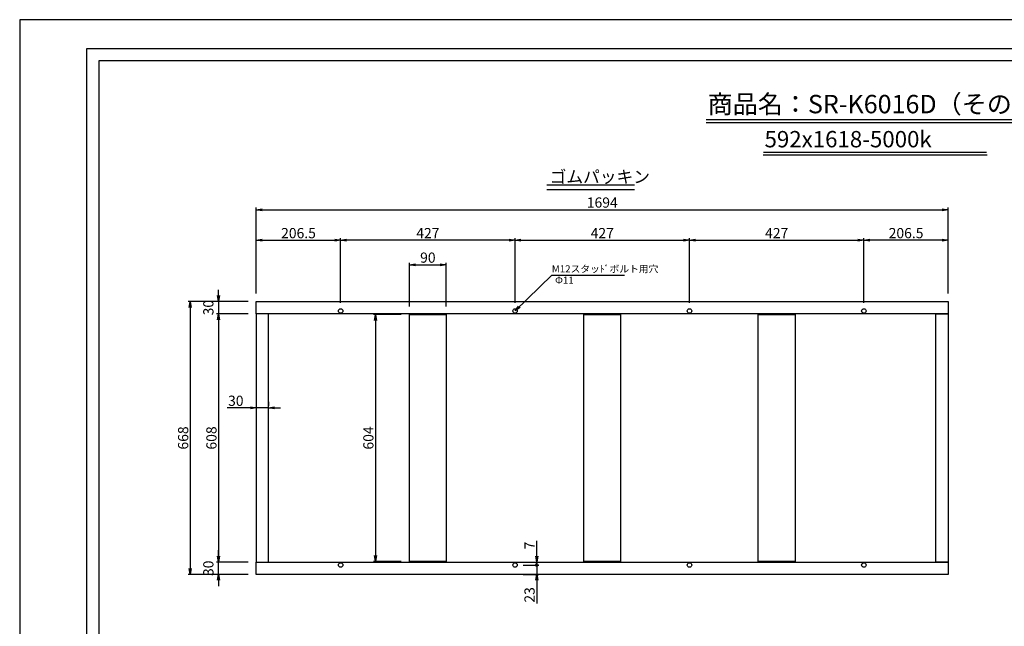
# Model space of a CAD drawing. Extents: x 74618 to 83111, y 20415 to 23391.
# Drawn here: x 78911 to 81322, y 21906 to 23391 of the extents above; entities that cross this region are included whole.
import ezdxf

# ---------------------------------------------------------------- set-up
doc = ezdxf.new("R2010")
doc.units = 0
doc.header["$LTSCALE"] = 10
doc.header["$PDMODE"] = 34
doc.layers.get('0').update_dxf_attribs({"linetype": 'CONTINUOUS'})
doc.layers.get('DEFPOINTS').update_dxf_attribs({"color": 8, "linetype": 'CONTINUOUS'})
for name, color, linetype in [('sunpou', 1, 'CONTINUOUS'), ('ゴム', 6, 'CONTINUOUS'), ('図面枠等', 7, 'CONTINUOUS')]:
    doc.layers.add(name, color=color, linetype=linetype)
doc.styles.get("Standard").update_dxf_attribs({"font": 'ROMANS.SHX', "width": 0.8, "bigfont": 'extfont.shx'})
doc.dimstyles.new('1-5', dxfattribs={"dimscale": 5, "dimtxt": 5, "dimasz": 2.9, "dimexe": 1, "dimexo": 4, "dimgap": 1, "dimtad": 3, "dimdec": 3, "dimdsep": 46, "dimtxsty": 'STANDARD', "dimblk": 'OPEN', "dimcen": 0.09, "dimclrd": 1, "dimclre": 1, "dimclrt": 7, "dimadec": 0, "dimazin": 2, "dimtfac": 1, "dimtdec": 3, "dimtmove": 2, "dimatfit": 1, "dimldrblk": 'OPEN', "dimfxl": 1, "dimtolj": 1, "dimtzin": 0, "dimlwd": -1, "dimlwe": -1, "dimarcsym": 0})

# ---------------------------------------------------------------- blocks, each defined once
blk = doc.blocks.new('_OPEN')
at = {"color": 0, "linetype": 'ByBlock'}
for p, q in [((-1, 0.17), (0, 0)), ((0, 0), (-1, -0.17)), ((0, 0), (-1, 0))]:
    blk.add_line(p, q, dxfattribs=at)
blk = doc.blocks.new('*D111')
at = {"layer": 'DEFPOINTS', "color": 0, "lineweight": -2, "transparency": 16777216}
for p in [(79697, 22850.7), (79490.5, 22700.7), (79697, 22677.7)]:
    blk.add_point(p, dxfattribs=at)
at = {"layer": 'sunpou', "color": 1, "transparency": 16777216}
for p, q in [((79490.5, 22720.7), (79490.5, 22855.7)), ((79697, 22697.7), (79697, 22855.7)), ((79505, 22850.7), (79682.5, 22850.7))]:
    blk.add_line(p, q, dxfattribs=at)
at = {"layer": 'sunpou', "color": 1, "transparency": 16777216, "xscale": 14.5, "yscale": 14.5, "zscale": 14.5, "rotation": 180}
blk.add_blockref('_OPEN', (79490.5, 22850.7), dxfattribs=at)
at = {"layer": 'sunpou', "color": 1, "transparency": 16777216, "xscale": 14.5, "yscale": 14.5, "zscale": 14.5}
blk.add_blockref('_OPEN', (79697, 22850.7), dxfattribs=at)
at = {"layer": 'sunpou', "color": 7, "transparency": 16777216, "insert": (79593.8, 22868.2), "char_height": 25, "attachment_point": 5}
blk.add_mtext('\\A1;206.5', dxfattribs=at)
blk = doc.blocks.new('*D112')
at = {"layer": 'DEFPOINTS', "color": 0, "lineweight": -2, "transparency": 16777216}
for p in [(79490.5, 22700.7), (79328.9, 22032.7), (79490.5, 22032.7)]:
    blk.add_point(p, dxfattribs=at)
at = {"layer": 'sunpou', "color": 1, "transparency": 16777216}
for p, q in [((79470.5, 22700.7), (79323.9, 22700.7)), ((79328.9, 22686.2), (79328.9, 22047.2)), ((79470.5, 22032.7), (79323.9, 22032.7))]:
    blk.add_line(p, q, dxfattribs=at)
at = {"layer": 'sunpou', "color": 1, "transparency": 16777216, "xscale": 14.5, "yscale": 14.5, "zscale": 14.5}
for p, rotation in [((79328.9, 22700.7), 90), ((79328.9, 22032.7), 270)]:
    blk.add_blockref('_OPEN', p, dxfattribs=dict(at, rotation=rotation))
at = {"layer": 'sunpou', "color": 7, "transparency": 16777216, "insert": (79311.4, 22366.7), "char_height": 25, "attachment_point": 5, "rotation": 90}
blk.add_mtext('\\A1;668', dxfattribs=at)
blk = doc.blocks.new('*D113')
at = {"layer": 'DEFPOINTS', "color": 0, "lineweight": -2, "transparency": 16777216}
for p in [(79865.5, 22668.7), (79782.4, 22064.7), (79865.5, 22064.7)]:
    blk.add_point(p, dxfattribs=at)
at = {"layer": 'sunpou', "color": 1, "transparency": 16777216}
for p, q in [((79845.5, 22668.7), (79777.4, 22668.7)), ((79782.4, 22654.2), (79782.4, 22079.2)), ((79845.5, 22064.7), (79777.4, 22064.7))]:
    blk.add_line(p, q, dxfattribs=at)
at = {"layer": 'sunpou', "color": 1, "transparency": 16777216, "xscale": 14.5, "yscale": 14.5, "zscale": 14.5}
for p, rotation in [((79782.4, 22668.7), 90), ((79782.4, 22064.7), 270)]:
    blk.add_blockref('_OPEN', p, dxfattribs=dict(at, rotation=rotation))
at = {"layer": 'sunpou', "color": 7, "transparency": 16777216, "insert": (79764.9, 22366.7), "char_height": 25, "attachment_point": 5, "rotation": 90}
blk.add_mtext('\\A1;604', dxfattribs=at)
blk = doc.blocks.new('*D114')
at = {"layer": 'DEFPOINTS', "color": 0, "lineweight": -2, "transparency": 16777216}
for p in [(79490.5, 22440.3), (79490.5, 22435.3), (79520.5, 22435.3)]:
    blk.add_point(p, dxfattribs=at)
at = {"layer": 'sunpou', "color": 1, "transparency": 16777216}
for p, q in [((79490.5, 22455.3), (79490.5, 22445.3)), ((79520.5, 22455.3), (79520.5, 22445.3)), ((79476, 22440.3), (79419.2, 22440.3)), ((79520.5, 22440.3), (79490.5, 22440.3)), ((79535, 22440.3), (79549.5, 22440.3))]:
    blk.add_line(p, q, dxfattribs=at)
at = {"layer": 'sunpou', "color": 1, "transparency": 16777216, "xscale": 14.5, "yscale": 14.5, "zscale": 14.5}
blk.add_blockref('_OPEN', (79490.5, 22440.3), dxfattribs=at)
at = {"layer": 'sunpou', "color": 1, "transparency": 16777216, "xscale": 14.5, "yscale": 14.5, "zscale": 14.5, "rotation": 180}
blk.add_blockref('_OPEN', (79520.5, 22440.3), dxfattribs=at)
at = {"layer": 'sunpou', "color": 7, "transparency": 16777216, "insert": (79440.3, 22457.8), "char_height": 25, "attachment_point": 5}
blk.add_mtext('\\A1;30', dxfattribs=at)
blk = doc.blocks.new('*D115')
at = {"layer": 'DEFPOINTS', "color": 0, "lineweight": -2, "transparency": 16777216}
for p in [(79955.5, 22790.7), (79865.5, 22668.7), (79955.5, 22668.7)]:
    blk.add_point(p, dxfattribs=at)
at = {"layer": 'sunpou', "color": 1, "transparency": 16777216}
for p, q in [((79865.5, 22688.7), (79865.5, 22795.7)), ((79880, 22790.7), (79941, 22790.7)), ((79955.5, 22688.7), (79955.5, 22795.7))]:
    blk.add_line(p, q, dxfattribs=at)
at = {"layer": 'sunpou', "color": 1, "transparency": 16777216, "xscale": 14.5, "yscale": 14.5, "zscale": 14.5, "rotation": 180}
blk.add_blockref('_OPEN', (79865.5, 22790.7), dxfattribs=at)
at = {"layer": 'sunpou', "color": 1, "transparency": 16777216, "xscale": 14.5, "yscale": 14.5, "zscale": 14.5}
blk.add_blockref('_OPEN', (79955.5, 22790.7), dxfattribs=at)
at = {"layer": 'sunpou', "color": 7, "transparency": 16777216, "insert": (79910.5, 22808.2), "char_height": 25, "attachment_point": 5}
blk.add_mtext('\\A1;90', dxfattribs=at)
blk = doc.blocks.new('_DotSmall')
at = {"layer": 'sunpou', "color": 0, "const_width": 0.5}
blk.add_lwpolyline([(-0.0625, 0, 1), (0.0625, 0, 1)], format="xyb", close=True, dxfattribs=at)
blk = doc.blocks.new('*D117')
at = {"layer": 'DEFPOINTS', "color": 0, "lineweight": -2, "transparency": 16777216}
for p in [(80124, 22062.7), (80177, 22062.7), (80124, 22055.7)]:
    blk.add_point(p, dxfattribs=at)
at = {"layer": 'sunpou', "color": 1, "transparency": 16777216}
for p, q in [((80177, 22077.2), (80177, 22115)), ((80144, 22062.7), (80182, 22062.7)), ((80177, 22055.7), (80177, 22062.7)), ((80144, 22055.7), (80182, 22055.7)), ((80177, 22055.7), (80177, 22041.2))]:
    blk.add_line(p, q, dxfattribs=at)
at = {"layer": 'sunpou', "color": 1, "transparency": 16777216, "xscale": 14.5, "yscale": 14.5, "zscale": 14.5}
for name, p, rotation in [('_DotSmall', (80177, 22055.7), 90), ('_OPEN', (80177, 22062.7), 270)]:
    blk.add_blockref(name, p, dxfattribs=dict(at, rotation=rotation))
at = {"layer": 'sunpou', "color": 7, "transparency": 16777216, "insert": (80159.5, 22103.4), "char_height": 25, "attachment_point": 5, "rotation": 90}
blk.add_mtext('\\A1;7', dxfattribs=at)
blk = doc.blocks.new('*D118')
at = {"layer": 'DEFPOINTS', "color": 0, "lineweight": -2, "transparency": 16777216}
for p in [(80124, 22055.7), (80124, 22032.7), (80177, 22032.7)]:
    blk.add_point(p, dxfattribs=at)
at = {"layer": 'sunpou', "color": 1, "transparency": 16777216}
for p, q in [((80177, 22055.7), (80177, 22070.2)), ((80144, 22055.7), (80182, 22055.7)), ((80177, 22055.7), (80177, 22032.7)), ((80144, 22032.7), (80182, 22032.7)), ((80177, 22018.2), (80177, 21961.3))]:
    blk.add_line(p, q, dxfattribs=at)
at = {"layer": 'sunpou', "color": 1, "transparency": 16777216, "xscale": 14.5, "yscale": 14.5, "zscale": 14.5, "rotation": 90}
blk.add_blockref('_OPEN', (80177, 22032.7), dxfattribs=at)
at = {"layer": 'sunpou', "color": 7, "transparency": 16777216, "insert": (80159.5, 21982.5), "char_height": 25, "attachment_point": 5, "rotation": 90}
blk.add_mtext('\\A1;23', dxfattribs=at)
blk = doc.blocks.new('_None')
blk = doc.blocks.new('*D133')
at = {"layer": 'DEFPOINTS', "color": 0, "lineweight": -2, "transparency": 16777216}
for p in [(81184.5, 22925.5), (79490.5, 22775.5), (81184.5, 22775.5)]:
    blk.add_point(p, dxfattribs=at)
at = {"layer": 'sunpou', "color": 1, "transparency": 16777216}
for p, q in [((79490.5, 22795.5), (79490.5, 22930.5)), ((79505, 22925.5), (81170, 22925.5)), ((81184.5, 22795.5), (81184.5, 22930.5))]:
    blk.add_line(p, q, dxfattribs=at)
at = {"layer": 'sunpou', "color": 1, "transparency": 16777216, "xscale": 14.5, "yscale": 14.5, "zscale": 14.5, "rotation": 180}
blk.add_blockref('_OPEN', (79490.5, 22925.5), dxfattribs=at)
at = {"layer": 'sunpou', "color": 1, "transparency": 16777216, "xscale": 14.5, "yscale": 14.5, "zscale": 14.5}
blk.add_blockref('_OPEN', (81184.5, 22925.5), dxfattribs=at)
at = {"layer": 'sunpou', "color": 7, "transparency": 16777216, "insert": (80337.5, 22943), "char_height": 25, "attachment_point": 5}
blk.add_mtext('\\A1;1694', dxfattribs=at)
blk = doc.blocks.new('*D134')
at = {"layer": 'DEFPOINTS', "color": 0, "lineweight": -2, "transparency": 16777216}
for p in [(79697, 22850.7), (79697, 22677.7), (80124, 22677.7)]:
    blk.add_point(p, dxfattribs=at)
at = {"layer": 'sunpou', "color": 1, "transparency": 16777216}
for p, q in [((79697, 22697.7), (79697, 22855.7)), ((80124, 22697.7), (80124, 22855.7)), ((80109.5, 22850.7), (79711.5, 22850.7))]:
    blk.add_line(p, q, dxfattribs=at)
at = {"layer": 'sunpou', "color": 1, "transparency": 16777216, "xscale": 14.5, "yscale": 14.5, "zscale": 14.5, "rotation": 180}
blk.add_blockref('_OPEN', (79697, 22850.7), dxfattribs=at)
at = {"layer": 'sunpou', "color": 1, "transparency": 16777216, "xscale": 14.5, "yscale": 14.5, "zscale": 14.5}
blk.add_blockref('_OPEN', (80124, 22850.7), dxfattribs=at)
at = {"layer": 'sunpou', "color": 7, "transparency": 16777216, "insert": (79910.5, 22868.2), "char_height": 25, "attachment_point": 5}
blk.add_mtext('\\A1;427', dxfattribs=at)
blk = doc.blocks.new('*D135')
at = {"layer": 'DEFPOINTS', "color": 0, "lineweight": -2, "transparency": 16777216}
for p in [(80551, 22850.7), (80124, 22677.7), (80551, 22677.7)]:
    blk.add_point(p, dxfattribs=at)
at = {"layer": 'sunpou', "color": 1, "transparency": 16777216}
for p, q in [((80124, 22697.7), (80124, 22855.7)), ((80551, 22697.7), (80551, 22855.7)), ((80138.5, 22850.7), (80536.5, 22850.7))]:
    blk.add_line(p, q, dxfattribs=at)
at = {"layer": 'sunpou', "color": 1, "transparency": 16777216, "xscale": 14.5, "yscale": 14.5, "zscale": 14.5, "rotation": 180}
blk.add_blockref('_OPEN', (80124, 22850.7), dxfattribs=at)
at = {"layer": 'sunpou', "color": 1, "transparency": 16777216, "xscale": 14.5, "yscale": 14.5, "zscale": 14.5}
blk.add_blockref('_OPEN', (80551, 22850.7), dxfattribs=at)
at = {"layer": 'sunpou', "color": 7, "transparency": 16777216, "insert": (80337.5, 22868.2), "char_height": 25, "attachment_point": 5}
blk.add_mtext('\\A1;427', dxfattribs=at)
blk = doc.blocks.new('*D136')
at = {"layer": 'DEFPOINTS', "color": 0, "lineweight": -2, "transparency": 16777216}
for p in [(80978, 22850.7), (81184.5, 22700.7), (80978, 22677.7)]:
    blk.add_point(p, dxfattribs=at)
at = {"layer": 'sunpou', "color": 1, "transparency": 16777216}
for p, q in [((80978, 22697.7), (80978, 22855.7)), ((81184.5, 22720.7), (81184.5, 22855.7)), ((81170, 22850.7), (80992.5, 22850.7))]:
    blk.add_line(p, q, dxfattribs=at)
at = {"layer": 'sunpou', "color": 1, "transparency": 16777216, "xscale": 14.5, "yscale": 14.5, "zscale": 14.5, "rotation": 180}
blk.add_blockref('_OPEN', (80978, 22850.7), dxfattribs=at)
at = {"layer": 'sunpou', "color": 1, "transparency": 16777216, "xscale": 14.5, "yscale": 14.5, "zscale": 14.5}
blk.add_blockref('_OPEN', (81184.5, 22850.7), dxfattribs=at)
at = {"layer": 'sunpou', "color": 7, "transparency": 16777216, "insert": (81081.3, 22868.2), "char_height": 25, "attachment_point": 5}
blk.add_mtext('\\A1;206.5', dxfattribs=at)
blk = doc.blocks.new('*D137')
at = {"layer": 'DEFPOINTS', "color": 0, "lineweight": -2, "transparency": 16777216}
for p in [(80978, 22850.7), (80551, 22677.7), (80978, 22677.7)]:
    blk.add_point(p, dxfattribs=at)
at = {"layer": 'sunpou', "color": 1, "transparency": 16777216}
for p, q in [((80551, 22697.7), (80551, 22855.7)), ((80978, 22697.7), (80978, 22855.7)), ((80565.5, 22850.7), (80963.5, 22850.7))]:
    blk.add_line(p, q, dxfattribs=at)
at = {"layer": 'sunpou', "color": 1, "transparency": 16777216, "xscale": 14.5, "yscale": 14.5, "zscale": 14.5, "rotation": 180}
blk.add_blockref('_OPEN', (80551, 22850.7), dxfattribs=at)
at = {"layer": 'sunpou', "color": 1, "transparency": 16777216, "xscale": 14.5, "yscale": 14.5, "zscale": 14.5}
blk.add_blockref('_OPEN', (80978, 22850.7), dxfattribs=at)
at = {"layer": 'sunpou', "color": 7, "transparency": 16777216, "insert": (80764.5, 22868.2), "char_height": 25, "attachment_point": 5}
blk.add_mtext('\\A1;427', dxfattribs=at)
blk = doc.blocks.new('*D138')
at = {"layer": 'DEFPOINTS', "color": 0, "lineweight": -2, "transparency": 16777216}
for p in [(79490.5, 22670.7), (79398.1, 22062.7), (79490.5, 22062.7)]:
    blk.add_point(p, dxfattribs=at)
at = {"layer": 'sunpou', "color": 1, "transparency": 16777216}
for p, q in [((79470.5, 22670.7), (79393.1, 22670.7)), ((79398.1, 22656.2), (79398.1, 22077.2)), ((79470.5, 22062.7), (79393.1, 22062.7))]:
    blk.add_line(p, q, dxfattribs=at)
at = {"layer": 'sunpou', "color": 1, "transparency": 16777216, "xscale": 14.5, "yscale": 14.5, "zscale": 14.5}
for p, rotation in [((79398.1, 22670.7), 90), ((79398.1, 22062.7), 270)]:
    blk.add_blockref('_OPEN', p, dxfattribs=dict(at, rotation=rotation))
at = {"layer": 'sunpou', "color": 7, "transparency": 16777216, "insert": (79380.6, 22366.7), "char_height": 25, "attachment_point": 5, "rotation": 90}
blk.add_mtext('\\A1;608', dxfattribs=at)
blk = doc.blocks.new('*D139')
at = {"layer": 'DEFPOINTS', "color": 0, "lineweight": -2, "transparency": 16777216}
for p in [(79398.1, 22062.7), (79490.5, 22062.7), (79490.5, 22032.7)]:
    blk.add_point(p, dxfattribs=at)
at = {"layer": 'sunpou', "color": 1, "transparency": 16777216}
for p, q in [((79398.1, 22077.2), (79398.1, 22091.7)), ((79470.5, 22062.7), (79393.1, 22062.7)), ((79398.1, 22032.7), (79398.1, 22062.7)), ((79470.5, 22032.7), (79393.1, 22032.7)), ((79398.1, 22018.2), (79398.1, 22003.7))]:
    blk.add_line(p, q, dxfattribs=at)
at = {"layer": 'sunpou', "color": 1, "transparency": 16777216, "xscale": 14.5, "yscale": 14.5, "zscale": 14.5}
for p, rotation in [((79398.1, 22062.7), 270), ((79398.1, 22032.7), 90)]:
    blk.add_blockref('_OPEN', p, dxfattribs=dict(at, rotation=rotation))
at = {"layer": 'sunpou', "color": 7, "transparency": 16777216, "insert": (79373.1, 22047.7), "char_height": 25, "attachment_point": 5, "rotation": 90}
blk.add_mtext('\\A1;30', dxfattribs=at)
blk = doc.blocks.new('*D140')
at = {"layer": 'DEFPOINTS', "color": 0, "lineweight": -2, "transparency": 16777216}
for p in [(79490.5, 22700.7), (79398.1, 22670.7), (79490.5, 22670.7)]:
    blk.add_point(p, dxfattribs=at)
at = {"layer": 'sunpou', "color": 1, "transparency": 16777216}
for p, q in [((79398.1, 22715.2), (79398.1, 22729.7)), ((79470.5, 22700.7), (79393.1, 22700.7)), ((79398.1, 22700.7), (79398.1, 22670.7)), ((79470.5, 22670.7), (79393.1, 22670.7)), ((79398.1, 22656.2), (79398.1, 22641.7))]:
    blk.add_line(p, q, dxfattribs=at)
at = {"layer": 'sunpou', "color": 1, "transparency": 16777216, "xscale": 14.5, "yscale": 14.5, "zscale": 14.5}
for p, rotation in [((79398.1, 22700.7), 270), ((79398.1, 22670.7), 90)]:
    blk.add_blockref('_OPEN', p, dxfattribs=dict(at, rotation=rotation))
at = {"layer": 'sunpou', "color": 7, "transparency": 16777216, "insert": (79373.1, 22685.7), "char_height": 25, "attachment_point": 5, "rotation": 90}
blk.add_mtext('\\A1;30', dxfattribs=at)

msp = doc.modelspace()

# ---------------------------------------------------------------- linework, layer by layer
at = {"layer": 'DEFPOINTS', "lineweight": -2}
msp.add_lwpolyline([(78911.20282227, 20420.65672427), (83111.20282227, 20420.65672427), (83111.20282227, 23390.65672427), (78911.20282227, 23390.65672427)], close=True, dxfattribs=at)
at = {"layer": 'ゴム'}
for points in [[(81184.53779094, 22700.68895273), (81184.53779094, 22670.68895273), (79490.53779094, 22670.68895273), (79490.53779094, 22700.68895273)], [(79490.53779094, 22062.68895273), (79520.53779094, 22062.68895273), (79520.53779094, 22670.68895273), (79490.53779094, 22670.68895273)], [(79955.53779094, 22064.68895273), (79865.53779094, 22064.68895273), (79865.53779094, 22668.68895273), (79955.53779094, 22668.68895273)], [(80382.53779094, 22064.68895273), (80292.53779094, 22064.68895273), (80292.53779094, 22668.68895273), (80382.53779094, 22668.68895273)], [(80809.53779094, 22064.68895273), (80719.53779094, 22064.68895273), (80719.53779094, 22668.68895273), (80809.53779094, 22668.68895273)], [(81184.53779094, 22062.68895273), (81154.53779094, 22062.68895273), (81154.53779094, 22670.68895273), (81184.53779094, 22670.68895273)], [(81184.53779094, 22062.68895273), (81184.53779094, 22032.68895273), (79490.53779094, 22032.68895273), (79490.53779094, 22062.68895273)]]:
    msp.add_lwpolyline(points, close=True, dxfattribs=at)
for centre in [(79697.03779094, 22677.68895273), (80124.03779094, 22677.68895273), (80551.03779094, 22677.68895273), (80978.03779094, 22677.68895273), (79697.03779094, 22055.68895273), (80124.03779094, 22055.68895273), (80551.03779094, 22055.68895273), (80978.03779094, 22055.68895273)]:
    msp.add_circle(centre, 5.5, dxfattribs=at)
at = {"layer": '図面枠等', "color": 7, "linetype": 'Continuous'}
for p, q in [((79075.48825137, 20490.93996427), (79075.48825137, 23320.37348427)), ((79075.48825137, 23320.37348427), (82946.91739317, 23320.37348427)), ((79105.48825137, 20520.93996427), (79105.48825137, 23290.37348427)), ((79105.48825137, 23290.37348427), (82916.91739317, 23290.37348427))]:
    msp.add_line(p, q, dxfattribs=at)
at = {"layer": '図面枠等', "color": 2, "linetype": 'Continuous'}
for p, q in [((80592.12428746, 23146.68423016), (81430.69948492, 23146.68423016)), ((80591.64348746, 23138.98843016), (81430.76215709, 23138.98843016)), ((80731.65980686, 23060.12317668), (81279.80694103, 23060.12317668)), ((80732.04444686, 23066.27981668), (81278.32295807, 23066.27981668)), ((80416.1985045, 22985.6914213), (80201.61557455, 22985.6914213)), ((80416.1985045, 22974.1477213), (80201.61557455, 22974.1477213))]:
    msp.add_line(p, q, dxfattribs=at)

# ---------------------------------------------------------------- texts
at = {"layer": 'sunpou', "color": 7, "char_height": 17.5}
for s, insert, attachment_point in [('M12スタッﾄﾞボルト用穴', (80214.00534519, 22789.38535368), 1), ('Φ11', (80222.03818038, 22738.73982366), 7)]:
    msp.add_mtext(s, dxfattribs=dict(at, insert=insert, attachment_point=attachment_point))
at = {"layer": '図面枠等'}
for s, height, p in [('商品名：SR-K6016D（その2）', 45, (80595.50592421, 23161.54699776)), ('592x1618-5000k', 40, (80734.74975627, 23078.17003077)), ('ゴムパッキン', 30, (80208.70203949, 22991.17095995))]:
    msp.add_text(s, height=height, dxfattribs=at).set_placement(p)

# ---------------------------------------------------------------- dimensions: what is measured, and where the dimension line sits
at = {"layer": 'sunpou'}
for base, p1, p2, picture, middle in [((81184.53779094, 22925.54184601), (79490.53779094, 22775.54184601), (81184.53779094, 22775.54184601), '*D133', (80337.53779094, 22943.04184601)), ((79697.03779094, 22850.68895273), (79490.53779094, 22700.68895273), (79697.03779094, 22677.68895273), '*D111', (79593.78779094, 22868.18895273)), ((80551.03779094, 22850.68895273), (80124.03779094, 22677.68895273), (80551.03779094, 22677.68895273), '*D135', (80337.53779094, 22868.18895273)), ((80978.03779094, 22850.68895273), (80551.03779094, 22677.68895273), (80978.03779094, 22677.68895273), '*D137', (80764.53779094, 22868.18895273)), ((79955.53779094, 22790.68895273), (79865.53779094, 22668.68895273), (79955.53779094, 22668.68895273), '*D115', (79910.53779094, 22808.18895273))]:
    dim = msp.add_linear_dim(base=base, p1=p1, p2=p2, dimstyle='1-5', dxfattribs=at)
    dim.commit()
    dim.dimension.update_dxf_attribs({"geometry": picture, "text_midpoint": middle})
for base, p1, p2, angle, picture, middle in [((79697.03779094, 22850.68895273), (80124.03779094, 22677.68895273), (79697.03779094, 22677.68895273), 180, '*D134', (79910.53779094, 22868.18895273)), ((80978.03779094, 22850.68895273), (81184.53779094, 22700.68895273), (80978.03779094, 22677.68895273), 180, '*D136', (81081.28779094, 22868.18895273)), ((79398.14229874, 22670.68895273), (79490.53779094, 22700.68895273), (79490.53779094, 22670.68895273), 90, '*D140', (79373.14229874, 22685.68895273)), ((79328.93688451, 22032.68895273), (79490.53779094, 22700.68895273), (79490.53779094, 22032.68895273), 90, '*D112', (79311.43688451, 22366.68895273)), ((79398.14229874, 22062.68895273), (79490.53779094, 22670.68895273), (79490.53779094, 22062.68895273), 90, '*D138', (79380.64229874, 22366.68895273)), ((79782.4471997, 22064.68895273), (79865.53779094, 22668.68895273), (79865.53779094, 22064.68895273), 90, '*D113', (79764.9471997, 22366.68895273)), ((79398.14229874, 22062.68895273), (79490.53779094, 22032.68895273), (79490.53779094, 22062.68895273), 270, '*D139', (79373.14229874, 22047.68895273))]:
    dim = msp.add_linear_dim(base=base, p1=p1, p2=p2, angle=angle, dimstyle='1-5', dxfattribs=at)
    dim.commit()
    dim.dimension.update_dxf_attribs({"geometry": picture, "text_midpoint": middle})
dim = msp.add_linear_dim(base=(79490.53779094, 22440.34212665), p1=(79520.53779094, 22435.34212665), p2=(79490.53779094, 22435.34212665), dimstyle='1-5', override={"dimtmove": 0}, dxfattribs=at)
dim.commit()
dim.dimension.update_dxf_attribs({"geometry": '*D114', "text_midpoint": (79440.34731475, 22440.34212665), "dimtype": 160})
for base, p2, override, picture, middle in [((80176.99811044, 22062.68895273), (80124.03779094, 22062.68895273), {"dimblk1": 'DotSmall', "dimblk2": 'OPEN', "dimsah": 1, "dimtmove": 0}, '*D117', (80176.99811044, 22103.3556194)), ((80176.99811044, 22032.68895273), (80124.03779094, 22032.68895273), {"dimblk1": 'None', "dimblk2": 'OPEN', "dimsah": 1, "dimtmove": 0}, '*D118', (80176.99811044, 21982.49847654))]:
    dim = msp.add_linear_dim(base=base, p1=(80124.03779094, 22055.68895273), p2=p2, angle=90, dimstyle='1-5', override=override, dxfattribs=at)
    dim.commit()
    dim.dimension.update_dxf_attribs({"geometry": picture, "text_midpoint": middle, "dimtype": 160})

# ---------------------------------------------------------------- leaders
msp.add_leader([(80124.03779094, 22677.68895273), (80214.00534519, 22765.55395079), (80391.86014528, 22765.55395079)], dimstyle='1-5', override={"dimgap": 1, "dimtad": 1}, dxfattribs=at)

doc.saveas('drawing.dxf')
